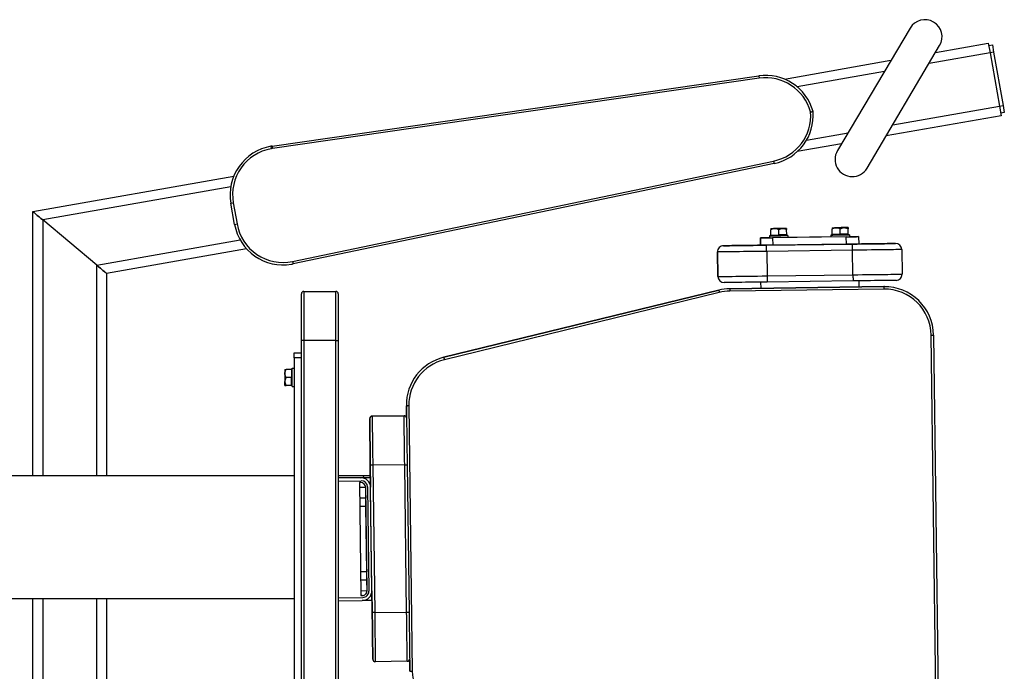
# Model space of a CAD drawing. Units: millimetres. Extents: x 73 to 206, y 65 to 149.
# Drawn here: x 126 to 206, y 96 to 149 of the extents above; entities that cross this region are included whole.
import ezdxf

# ---------------------------------------------------------------- set-up
doc = ezdxf.new("R2010")
doc.units = ezdxf.units.MM

msp = doc.modelspace()

# ---------------------------------------------------------------- linework, layer by layer
at = {"color": 7, "linetype": 'Continuous', "lineweight": 25}
for p, q in [((198.3323, 148.6086), (192.4174, 138.6299)), ((194.8261, 137.2022), (200.741, 147.1809)), ((200.413, 146.6277), (204.7038, 147.3843)), ((204.7038, 147.3843), (204.8427, 146.5964)), ((204.7385, 147.1873), (205.0339, 147.2394)), ((205.0339, 147.2394), (205.1381, 146.6485)), ((188.1037, 144.4572), (196.7782, 145.9868)), ((205.1381, 146.6485), (204.8427, 146.5964)), ((204.8427, 146.5964), (205.6067, 142.2633)), ((205.1381, 146.6485), (205.9022, 142.3154)), ((146.3982, 139.0034), (186.0076, 144.7183)), ((186.0362, 144.5204), (146.4268, 138.8054)), ((186.0076, 144.7183), (186.0362, 144.5204)), ((205.6067, 142.2633), (205.9022, 142.3154)), ((205.6067, 142.2633), (205.7457, 141.4754)), ((205.9022, 142.3154), (206.0064, 141.7245)), ((205.7457, 141.4754), (196.3802, 139.824)), ((206.0064, 141.7245), (205.7109, 141.6724)), ((146.2749, 138.9836), (146.3096, 138.7867)), ((146.3982, 139.0034), (146.4268, 138.8054)), ((192.7454, 139.1831), (189.1456, 138.5484)), ((148.0491, 129.605), (187.2243, 137.7819)), ((187.2652, 137.5861), (148.09, 129.4092)), ((187.2243, 137.7819), (187.2652, 137.5861)), ((126.904, 133.6661), (143.2639, 136.5508)), ((143.0302, 134.3498), (143.2272, 134.3845)), ((143.3334, 132.6302), (143.0302, 134.3498)), ((143.2272, 134.3845), (143.5304, 132.665)), ((126.904, 112.1661), (126.904, 133.6661)), ((127.704, 132.9948), (127.704, 112.1661)), ((132.104, 129.3027), (127.704, 132.9948)), ((143.3334, 132.6302), (143.5304, 132.665)), ((186.8926, 131.5343), (186.1425, 131.5246)), ((186.1425, 131.5246), (186.1427, 131.5246)), ((186.1425, 131.5246), (186.1504, 130.9246)), ((186.1505, 130.9246), (186.1427, 131.5246)), ((186.8905, 131.6943), (186.8926, 131.5343)), ((186.9897, 131.7556), (186.9841, 132.185)), ((186.9897, 131.7556), (187.6397, 131.7641)), ((187.0605, 131.6965), (187.0597, 131.7565)), ((193.1421, 131.6157), (187.1426, 131.5376)), ((187.1426, 131.5376), (187.1504, 130.9376)), ((187.6397, 131.7641), (187.6341, 132.1935)), ((188.2896, 131.7725), (187.6397, 131.7641)), ((188.2204, 131.7116), (188.2196, 131.7716)), ((188.2896, 131.7725), (188.284, 132.202)), ((188.3904, 131.7139), (188.3925, 131.5539)), ((191.8922, 131.5995), (188.3925, 131.5539)), ((191.8901, 131.7594), (191.8922, 131.5995)), ((191.9893, 131.8207), (191.9837, 132.2501)), ((191.9893, 131.8207), (192.6392, 131.8292)), ((192.0601, 131.7617), (192.0593, 131.8217)), ((192.6392, 131.8292), (192.6336, 132.2586)), ((193.2892, 131.8377), (192.6392, 131.8292)), ((193.1499, 131.0158), (193.1421, 131.6157)), ((193.22, 131.7768), (193.2192, 131.8368)), ((193.2892, 131.8377), (193.2836, 132.2671)), ((193.3899, 131.779), (193.392, 131.619)), ((194.1419, 131.6288), (193.392, 131.619)), ((194.1419, 131.6288), (194.142, 131.6288)), ((194.142, 131.6288), (194.1498, 131.0288)), ((183.1507, 130.8855), (183.1508, 130.8855)), ((186.1504, 130.9246), (186.1505, 130.9246)), ((186.6505, 130.9311), (193.6499, 131.0223)), ((193.1499, 131.0158), (187.1504, 130.9376)), ((197.1496, 131.0679), (197.1495, 131.0679)), ((144.3058, 130.6419), (132.904, 128.6315)), ((182.6573, 130.3791), (182.6572, 130.3791)), ((182.6572, 130.3791), (182.6833, 128.3792)), ((182.6834, 128.3792), (182.6573, 130.3791)), ((193.6564, 130.5223), (186.657, 130.4312)), ((186.657, 130.4312), (186.6831, 128.4313)), ((193.6825, 128.5225), (193.6564, 130.5223)), ((197.6561, 130.5745), (197.6821, 128.5746)), ((132.104, 112.1661), (132.104, 129.3027)), ((148.0491, 129.605), (148.09, 129.4092)), ((132.904, 128.6315), (132.904, 112.1661)), ((182.6833, 128.3792), (182.6834, 128.3792)), ((186.6831, 128.4313), (193.6825, 128.5225)), ((183.1898, 127.8858), (183.1897, 127.8858)), ((183.6519, 127.3918), (196.1951, 127.5552)), ((196.1951, 127.5552), (183.6519, 127.3918)), ((186.1959, 127.4249), (186.1894, 127.9249)), ((186.1959, 127.4249), (186.1894, 127.9249)), ((193.689, 128.0226), (186.6896, 127.9314)), ((194.1953, 127.5291), (194.1888, 128.0291)), ((196.2472, 127.5555), (196.1951, 127.5552)), ((196.1951, 127.5552), (196.1951, 127.5552)), ((196.2472, 127.5555), (196.2472, 127.5555)), ((148.776, 123.1661), (148.776, 126.9661)), ((148.976, 127.1661), (148.976, 123.1661)), ((148.976, 127.1661), (151.576, 127.1661)), ((151.576, 123.1661), (151.576, 127.1661)), ((151.776, 126.9661), (151.776, 123.1661)), ((160.3672, 121.8011), (182.7535, 127.2775)), ((182.7535, 127.2775), (160.3672, 121.8011)), ((182.8011, 127.0833), (160.4148, 121.6069)), ((182.7535, 127.2775), (182.7535, 127.2775)), ((183.6519, 127.3918), (183.6519, 127.3918)), ((196.1977, 127.3552), (183.6545, 127.1918)), ((200.4638, 91.6077), (200.0469, 123.605)), ((200.2469, 123.6076), (200.6638, 91.6103)), ((148.976, 123.1661), (148.776, 123.1661)), ((148.776, 91.1661), (148.776, 123.1661)), ((151.576, 123.1661), (148.976, 123.1661)), ((148.976, 123.1661), (148.976, 91.1661)), ((151.576, 123.1661), (151.776, 123.1661)), ((151.576, 91.1661), (151.576, 123.1661)), ((151.776, 123.1661), (151.776, 91.1661)), ((148.176, 121.7661), (148.176, 122.1661)), ((148.176, 122.1661), (148.776, 122.1661)), ((148.776, 121.7661), (148.176, 121.7661)), ((148.176, 121.7661), (148.176, 92.5661)), ((160.3672, 121.8011), (160.3672, 121.8011)), ((147.426, 120.8161), (147.426, 120.4911)), ((147.426, 120.4911), (147.426, 119.8411)), ((147.956, 120.8161), (147.5265, 120.8161)), ((147.956, 120.8161), (147.956, 120.1661)), ((148.016, 120.7461), (147.956, 120.7461)), ((148.016, 120.9161), (148.176, 120.9161)), ((148.016, 119.4161), (148.016, 120.9161)), ((147.426, 119.5161), (147.426, 119.8411)), ((147.956, 120.1661), (147.5265, 120.1661)), ((147.956, 119.5161), (147.5265, 119.5161)), ((147.956, 119.5161), (147.956, 120.1661)), ((148.016, 119.5861), (147.956, 119.5861)), ((148.016, 119.4161), (148.176, 119.4161)), ((157.3181, 117.8636), (157.318, 117.8636)), ((157.318, 117.8636), (157.3308, 116.8867)), ((157.5181, 117.8662), (157.7999, 96.2367)), ((154.3319, 116.8089), (154.3318, 116.8089)), ((154.5292, 117.0115), (157.129, 117.0454)), ((157.129, 117.0454), (154.5292, 117.0115)), ((154.5292, 117.0115), (154.5292, 117.0115)), ((157.129, 117.0454), (157.129, 117.0454)), ((157.3812, 113.0483), (157.5375, 101.0493)), ((154.3813, 113.0092), (154.4046, 111.2226)), ((154.5377, 101.0103), (154.3814, 113.0092)), ((157.1812, 113.0457), (154.5814, 113.0118)), ((154.5814, 113.0118), (154.7377, 101.0129)), ((157.3375, 101.0467), (157.1812, 113.0457)), ((124.7592, 112.1661), (148.176, 112.1661)), ((151.776, 112.1661), (153.8691, 112.1661)), ((154.3943, 112.0093), (151.776, 111.9752)), ((153.5945, 111.9989), (151.776, 111.9752)), ((153.5941, 111.9989), (151.776, 111.9752)), ((151.776, 111.7252), (153.6477, 111.7496)), ((151.776, 111.7252), (153.6477, 111.7496)), ((153.5997, 111.5989), (153.4997, 111.5976)), ((153.4997, 111.5976), (153.6196, 102.3984)), ((153.5941, 111.9989), (154.3943, 112.0093)), ((153.5945, 111.9989), (153.5941, 111.9989)), ((153.6477, 111.7496), (153.6477, 111.7496)), ((153.8691, 112.1661), (154.3923, 112.1661)), ((154.0049, 111.2042), (154.0045, 111.2042)), ((154.0157, 110.3442), (154.0045, 111.2042)), ((154.1143, 102.8049), (154.0049, 111.2042)), ((154.1143, 102.8049), (154.0049, 111.2042)), ((154.0049, 111.2042), (154.0049, 111.2042)), ((154.1542, 111.2561), (154.2649, 102.7569)), ((154.5143, 102.8101), (154.4048, 111.2094)), ((154.016, 110.3443), (153.5161, 110.3377)), ((154.0249, 109.6643), (153.525, 109.6578)), ((154.0939, 104.3448), (154.0246, 109.6643)), ((154.0942, 104.3448), (153.5943, 104.3383)), ((154.1031, 103.6648), (153.6031, 103.6583)), ((154.1139, 102.8049), (154.1027, 103.6648)), ((154.1139, 102.8049), (154.1143, 102.8049)), ((154.1143, 102.8049), (154.1143, 102.8049)), ((154.5143, 102.7969), (154.5376, 101.0103)), ((124.7592, 102.1661), (148.176, 102.1661)), ((126.904, 80.6661), (126.904, 102.1661)), ((127.704, 102.1661), (127.704, 81.3373)), ((132.104, 85.0294), (132.104, 102.1661)), ((132.904, 102.1661), (132.904, 85.7007)), ((151.776, 102.2244), (153.7715, 102.2504)), ((151.776, 101.9744), (153.7248, 101.9998)), ((153.6196, 102.3984), (153.7192, 102.3997)), ((153.7192, 102.3997), (153.6196, 102.3984)), ((153.6196, 102.3984), (153.7196, 102.3997)), ((153.6196, 102.3984), (153.7195, 102.3997)), ((153.7192, 102.3997), (153.8795, 102.4365)), ((153.7192, 102.3997), (153.8795, 102.4365)), ((153.7195, 102.3997), (153.7192, 102.3997)), ((153.7195, 102.3997), (153.7196, 102.3997)), ((154.5246, 102.0102), (153.7276, 101.9998)), ((154.7377, 101.0129), (157.3375, 101.0467)), ((154.5872, 97.2106), (154.5872, 97.2106)), ((157.3896, 97.0471), (154.7898, 97.0132)), ((154.7898, 97.0132), (154.7898, 97.0132)), ((157.5872, 97.2031), (157.5998, 96.2341)), ((157.5998, 96.2341), (157.5999, 96.2341))]:
    msp.add_line(p, q, dxfattribs=at)
at = {"color": 1, "linetype": 'Continuous', "lineweight": 25}
for p, q in [((204.8427, 146.5964), (199.8753, 145.7205)), ((196.2405, 145.0796), (189.1442, 143.8284)), ((196.9179, 140.7312), (205.6067, 142.2633)), ((189.9082, 139.4952), (193.2831, 140.0903)), ((143.0229, 135.6959), (127.704, 132.9948)), ((132.104, 129.3027), (143.7869, 131.3628)), ((157.3308, 116.8867), (157.3181, 117.8636)), ((154.0045, 111.2042), (153.5049, 111.1977)), ((153.6143, 102.7984), (154.1139, 102.8049)), ((157.5999, 96.2341), (157.5872, 97.2031))]:
    msp.add_line(p, q, dxfattribs=at)
at = {"color": 7, "linetype": 'Continuous', "lineweight": 25, "flags": 128}
for points in [[(186.9828, 132.2856), (186.9884, 132.2856), (187.005, 132.2859), (187.0323, 132.2862), (187.0699, 132.2867), (187.1171, 132.2873), (187.1732, 132.288), (187.2371, 132.2889), (187.3078, 132.2898)], [(186.9828, 132.2856), (186.9884, 132.2856), (187.005, 132.2859), (187.0323, 132.2862), (187.0699, 132.2867), (187.1171, 132.2873), (187.1732, 132.288), (187.2371, 132.2889), (187.3078, 132.2898)], [(187.9577, 132.2983), (187.8815, 132.2973), (187.801, 132.2962), (187.7176, 132.2951), (187.6328, 132.294), (187.5479, 132.2929), (187.4645, 132.2918), (187.384, 132.2908), (187.3078, 132.2898)], [(187.3078, 132.2898), (187.384, 132.2908), (187.4645, 132.2918), (187.5479, 132.2929), (187.6328, 132.294), (187.7176, 132.2951), (187.801, 132.2962), (187.8815, 132.2973), (187.9577, 132.2983)], [(188.2827, 132.3025), (188.2771, 132.3024), (188.2606, 132.3022), (188.2332, 132.3019), (188.1956, 132.3014), (188.1484, 132.3007), (188.0923, 132.3), (188.0284, 132.2992), (187.9577, 132.2983)], [(187.9577, 132.2983), (188.0284, 132.2992), (188.0923, 132.3), (188.1484, 132.3007), (188.1956, 132.3014), (188.2332, 132.3019), (188.2606, 132.3022), (188.2771, 132.3024), (188.2827, 132.3025)], [(191.9824, 132.3507), (191.9879, 132.3508), (192.0045, 132.351), (192.0319, 132.3513), (192.0695, 132.3518), (192.1167, 132.3524), (192.1727, 132.3532), (192.2367, 132.354), (192.3074, 132.3549)], [(191.9824, 132.3507), (191.9879, 132.3508), (192.0045, 132.351), (192.0319, 132.3513), (192.0695, 132.3518), (192.1167, 132.3524), (192.1727, 132.3532), (192.2367, 132.354), (192.3074, 132.3549)], [(192.9573, 132.3634), (192.8811, 132.3624), (192.8005, 132.3614), (192.7172, 132.3603), (192.6323, 132.3592), (192.5475, 132.3581), (192.4641, 132.357), (192.3836, 132.3559), (192.3074, 132.3549)], [(192.3074, 132.3549), (192.3836, 132.3559), (192.4641, 132.357), (192.5475, 132.3581), (192.6323, 132.3592), (192.7172, 132.3603), (192.8005, 132.3614), (192.8811, 132.3624), (192.9573, 132.3634)], [(193.2823, 132.3676), (193.2767, 132.3676), (193.2601, 132.3673), (193.2328, 132.367), (193.1952, 132.3665), (193.148, 132.3659), (193.0919, 132.3652), (193.028, 132.3643), (192.9573, 132.3634)], [(192.9573, 132.3634), (193.028, 132.3643), (193.0919, 132.3652), (193.148, 132.3659), (193.1952, 132.3665), (193.2328, 132.367), (193.2601, 132.3673), (193.2767, 132.3676), (193.2823, 132.3676)], [(186.1502, 130.9332), (186.1481, 131.0959), (186.1462, 131.2438), (186.1446, 131.3638), (186.1435, 131.4522), (186.1428, 131.5063), (186.1425, 131.5246)], [(186.1427, 131.5246), (186.1619, 131.5248), (186.2188, 131.5255), (186.3112, 131.5268), (186.4355, 131.5284), (186.5871, 131.5303), (186.7599, 131.5326), (186.9475, 131.535), (187.1426, 131.5376)], [(186.8905, 131.6943), (186.9093, 131.6946), (186.9648, 131.6953), (187.0541, 131.6964), (187.1729, 131.698), (187.3151, 131.6998), (187.4736, 131.7019), (187.6404, 131.7041), (187.8073, 131.7063), (187.9658, 131.7083), (188.108, 131.7102), (188.2268, 131.7117), (188.3161, 131.7129), (188.3716, 131.7136), (188.3904, 131.7139)], [(187.0605, 131.6965), (187.0541, 131.6964), (186.9648, 131.6953), (186.9093, 131.6946), (186.8905, 131.6943)], [(188.3904, 131.7139), (188.3716, 131.7136), (188.3161, 131.7129), (188.2268, 131.7117), (188.2204, 131.7116)], [(191.8901, 131.7594), (191.9089, 131.7597), (191.9643, 131.7604), (192.0537, 131.7616), (192.1724, 131.7631), (192.3146, 131.765), (192.4731, 131.767), (192.64, 131.7692), (192.8069, 131.7714), (192.9654, 131.7735), (193.1076, 131.7753), (193.2263, 131.7769), (193.3157, 131.778), (193.3711, 131.7787), (193.3899, 131.779)], [(192.0601, 131.7617), (192.0537, 131.7616), (191.9643, 131.7604), (191.9089, 131.7597), (191.8901, 131.7594)], [(193.1421, 131.6157), (193.3372, 131.6183), (193.5247, 131.6207), (193.6976, 131.623), (193.8491, 131.625), (193.9735, 131.6266), (194.0659, 131.6278), (194.1228, 131.6285), (194.142, 131.6288)], [(193.3899, 131.779), (193.3711, 131.7787), (193.3157, 131.778), (193.2263, 131.7769), (193.22, 131.7768)], [(186.1487, 130.9246), (185.9227, 130.9216), (185.5689, 130.917), (185.2269, 130.9126), (184.9005, 130.9083), (184.5933, 130.9043), (184.3086, 130.9006), (184.0496, 130.8972), (183.819, 130.8942), (183.6195, 130.8916), (183.4532, 130.8895), (183.3219, 130.8878), (183.2271, 130.8865), (183.1698, 130.8858), (183.1507, 130.8855)], [(183.1508, 130.8855), (183.1699, 130.8858), (183.2273, 130.8865), (183.3221, 130.8878), (183.4534, 130.8895), (183.6197, 130.8916), (183.8192, 130.8942), (184.0497, 130.8972), (184.3087, 130.9006), (184.5934, 130.9043), (184.9007, 130.9083), (185.2271, 130.9126), (185.5691, 130.917), (185.9229, 130.9216), (186.2847, 130.9264), (186.6505, 130.9311)], [(187.1504, 130.9376), (186.9553, 130.9351), (186.7678, 130.9326), (186.5949, 130.9304), (186.4434, 130.9284), (186.319, 130.9268), (186.2266, 130.9256), (186.1697, 130.9249), (186.1505, 130.9246)], [(186.657, 130.4312), (186.6558, 130.5287), (186.6545, 130.6225), (186.6534, 130.7089), (186.6524, 130.7847), (186.6516, 130.8469), (186.651, 130.8931), (186.6506, 130.9215), (186.6505, 130.9311)], [(194.1498, 131.0288), (194.1306, 131.0286), (194.0737, 131.0278), (193.9813, 131.0266), (193.8569, 131.025), (193.7054, 131.023), (193.5325, 131.0208), (193.345, 131.0183), (193.1499, 131.0158)], [(193.6499, 131.0223), (194.0157, 131.0271), (194.3776, 131.0318), (194.7314, 131.0364), (195.0734, 131.0408), (195.3998, 131.0451), (195.707, 131.0491), (195.9917, 131.0528), (196.2507, 131.0562), (196.4812, 131.0592), (196.6807, 131.0618), (196.847, 131.064), (196.9783, 131.0657), (197.0731, 131.0669), (197.1304, 131.0676), (197.1496, 131.0679)], [(193.6564, 130.5223), (193.6552, 130.6199), (193.654, 130.7137), (193.6528, 130.8001), (193.6518, 130.8759), (193.651, 130.938), (193.6504, 130.9842), (193.6501, 131.0127), (193.6499, 131.0223)], [(197.1495, 131.0679), (197.1303, 131.0676), (197.073, 131.0669), (196.9782, 131.0657), (196.8469, 131.064), (196.6806, 131.0618), (196.4811, 131.0592), (196.2505, 131.0562), (195.9915, 131.0528), (195.7068, 131.0491), (195.3996, 131.0451), (195.0732, 131.0408), (194.7312, 131.0364), (194.3774, 131.0318), (194.1497, 131.0288)], [(186.657, 130.4312), (186.265, 130.4261), (185.8767, 130.421), (185.496, 130.416), (185.1264, 130.4112), (184.7716, 130.4066), (184.4349, 130.4022), (184.1197, 130.3981), (183.8288, 130.3943), (183.5652, 130.3909), (183.3314, 130.3878), (183.1296, 130.3852), (182.9618, 130.383), (182.8296, 130.3813), (182.7342, 130.3801), (182.6766, 130.3793), (182.6573, 130.3791)], [(197.6561, 130.5745), (197.6368, 130.5742), (197.5792, 130.5735), (197.4838, 130.5722), (197.3516, 130.5705), (197.1838, 130.5683), (196.982, 130.5657), (196.7482, 130.5626), (196.4846, 130.5592), (196.1938, 130.5554), (195.8785, 130.5513), (195.5419, 130.5469), (195.187, 130.5423), (194.8175, 130.5375), (194.4367, 130.5325), (194.0485, 130.5275), (193.6564, 130.5223)], [(182.6834, 128.3792), (182.7026, 128.3795), (182.7602, 128.3802), (182.8556, 128.3815), (182.9879, 128.3832), (183.1557, 128.3854), (183.3575, 128.388), (183.5913, 128.3911), (183.8549, 128.3945), (184.1457, 128.3983), (184.461, 128.4024), (184.7977, 128.4068), (185.1525, 128.4114), (185.5221, 128.4162), (185.9028, 128.4212), (186.2911, 128.4262), (186.6831, 128.4313)], [(186.6831, 128.4313), (186.6844, 128.3338), (186.6856, 128.24), (186.6867, 128.1536), (186.6877, 128.0778), (186.6885, 128.0156), (186.6891, 127.9694), (186.6895, 127.941), (186.6896, 127.9314)], [(193.6825, 128.5225), (194.0745, 128.5276), (194.4628, 128.5327), (194.8435, 128.5376), (195.2131, 128.5425), (195.5679, 128.5471), (195.9046, 128.5515), (196.2198, 128.5556), (196.5107, 128.5594), (196.7743, 128.5628), (197.0081, 128.5658), (197.2099, 128.5685), (197.3777, 128.5707), (197.5099, 128.5724), (197.6053, 128.5736), (197.6629, 128.5744), (197.6821, 128.5746)], [(193.6825, 128.5225), (193.6838, 128.425), (193.685, 128.3312), (193.6861, 128.2448), (193.6871, 128.169), (193.6879, 128.1068), (193.6885, 128.0606), (193.6889, 128.0322), (193.689, 128.0226)], [(186.6896, 127.9314), (186.3238, 127.9266), (185.962, 127.9219), (185.6081, 127.9173), (185.2661, 127.9128), (184.9397, 127.9086), (184.6325, 127.9046), (184.3478, 127.9009), (184.0888, 127.8975), (183.8583, 127.8945), (183.6587, 127.8919), (183.4924, 127.8897), (183.3612, 127.888), (183.2663, 127.8868), (183.209, 127.886), (183.1898, 127.8858)], [(197.1887, 128.0682), (197.1695, 128.0679), (197.1122, 128.0672), (197.0174, 128.0659), (196.8861, 128.0642), (196.7198, 128.062), (196.5203, 128.0594), (196.2898, 128.0564), (196.0308, 128.0531), (195.7461, 128.0494), (195.4389, 128.0454), (195.1125, 128.0411), (194.7705, 128.0366), (194.4166, 128.032), (194.0548, 128.0273), (193.689, 128.0226)], [(196.1951, 127.5552), (196.1952, 127.5513), (196.1953, 127.5399), (196.1956, 127.5215), (196.1959, 127.4966), (196.1963, 127.4663), (196.1967, 127.4317), (196.1972, 127.3942), (196.1977, 127.3552)], [(182.7535, 127.2775), (182.7545, 127.2738), (182.7572, 127.2627), (182.7616, 127.2448), (182.7675, 127.2206), (182.7747, 127.1912), (182.7829, 127.1576), (182.7918, 127.1212), (182.8011, 127.0833)], [(183.6519, 127.3918), (183.652, 127.3879), (183.6521, 127.3765), (183.6524, 127.3581), (183.6527, 127.3332), (183.6531, 127.3029), (183.6536, 127.2683), (183.654, 127.2308), (183.6545, 127.1918)], [(200.0469, 123.605), (200.0859, 123.6055), (200.1235, 123.606), (200.158, 123.6065), (200.1883, 123.6069), (200.2132, 123.6072), (200.2317, 123.6074), (200.2431, 123.6076), (200.2469, 123.6076)], [(160.3672, 121.8011), (160.3682, 121.7974), (160.3709, 121.7863), (160.3753, 121.7684), (160.3812, 121.7442), (160.3884, 121.7148), (160.3966, 121.6812), (160.4055, 121.6448), (160.4148, 121.6069)], [(157.3181, 117.8636), (157.3219, 117.8636), (157.3333, 117.8638), (157.3518, 117.864), (157.3767, 117.8644), (157.407, 117.8648), (157.4415, 117.8652), (157.4791, 117.8657), (157.5181, 117.8662)], [(154.3318, 116.8089), (154.3321, 116.7906), (154.3328, 116.7359), (154.334, 116.6453), (154.3356, 116.5197), (154.3377, 116.3603), (154.3402, 116.1686), (154.343, 115.9464), (154.3463, 115.696), (154.3499, 115.4197), (154.3538, 115.1202), (154.358, 114.8004), (154.3623, 114.4633), (154.3669, 114.1122), (154.3716, 113.7505), (154.3764, 113.3817), (154.3813, 113.0092)], [(154.3814, 113.0092), (154.3766, 113.3817), (154.3718, 113.7505), (154.3671, 114.1122), (154.3625, 114.4633), (154.3581, 114.8004), (154.3539, 115.1202), (154.35, 115.4197), (154.3464, 115.696), (154.3431, 115.9464), (154.3402, 116.1686), (154.3377, 116.3603), (154.3357, 116.5197), (154.334, 116.6453), (154.3328, 116.7359), (154.3321, 116.7906), (154.3319, 116.8089)], [(154.5292, 117.0115), (154.5295, 116.9922), (154.5303, 116.9347), (154.5315, 116.8393), (154.5332, 116.707), (154.5354, 116.5392), (154.5381, 116.3374), (154.5411, 116.1036), (154.5445, 115.84), (154.5483, 115.5492), (154.5525, 115.2339), (154.5568, 114.8973), (154.5615, 114.5424), (154.5663, 114.1729), (154.5712, 113.7921), (154.5763, 113.4039), (154.5814, 113.0118)], [(157.1812, 113.0457), (157.1761, 113.4377), (157.171, 113.826), (157.1661, 114.2068), (157.1612, 114.5763), (157.1566, 114.9311), (157.1522, 115.2678), (157.1481, 115.5831), (157.1443, 115.8739), (157.1409, 116.1375), (157.1378, 116.3713), (157.1352, 116.5731), (157.133, 116.7409), (157.1313, 116.8732), (157.13, 116.9685), (157.1293, 117.0261), (157.129, 117.0454)], [(157.3316, 116.848), (157.3319, 116.8297), (157.3326, 116.775), (157.3338, 116.6844), (157.3354, 116.5588), (157.3375, 116.3993), (157.34, 116.2076), (157.3429, 115.9855), (157.3462, 115.7351), (157.3498, 115.4588), (157.3537, 115.1593), (157.3578, 114.8395), (157.3622, 114.5024), (157.3668, 114.1513), (157.3715, 113.7896), (157.3763, 113.4208), (157.3812, 113.0483)], [(157.1812, 113.0457), (157.2202, 113.0462), (157.2577, 113.0467), (157.2923, 113.0472), (157.3226, 113.0476), (157.3475, 113.0479), (157.3659, 113.0481), (157.3773, 113.0483), (157.3812, 113.0483)], [(154.5814, 113.0118), (154.5424, 113.0113), (154.5049, 113.0108), (154.4703, 113.0104), (154.44, 113.01), (154.4151, 113.0097), (154.3966, 113.0094), (154.3853, 113.0093), (154.3814, 113.0092)], [(154.0276, 109.4543), (154.0274, 109.4731), (154.0267, 109.528), (154.0255, 109.6154), (154.0241, 109.7293), (154.0223, 109.8619), (154.0205, 110.0043), (154.0186, 110.1466), (154.0169, 110.2793), (154.0154, 110.3932), (154.0143, 110.4806), (154.0136, 110.5355), (154.0133, 110.5542)], [(154.0133, 110.5542), (154.0135, 110.5355), (154.0143, 110.4806), (154.0154, 110.3932), (154.016, 110.3443)], [(154.0249, 109.6643), (154.0255, 109.6154), (154.0267, 109.528), (154.0274, 109.4731), (154.0276, 109.4543)], [(154.1058, 103.4548), (154.1056, 103.4736), (154.1048, 103.5285), (154.1037, 103.6159), (154.1022, 103.7298), (154.1005, 103.8625), (154.0986, 104.0048), (154.0968, 104.1471), (154.0951, 104.2798), (154.0936, 104.3937), (154.0924, 104.4811), (154.0917, 104.536), (154.0915, 104.5547)], [(154.0915, 104.5547), (154.0917, 104.536), (154.0924, 104.4811), (154.0936, 104.3937), (154.0942, 104.3448)], [(154.1031, 103.6648), (154.1037, 103.6159), (154.1048, 103.5285), (154.1055, 103.4736), (154.1058, 103.4548)], [(157.3375, 101.0467), (157.3765, 101.0472), (157.414, 101.0477), (157.4486, 101.0482), (157.4789, 101.0486), (157.5038, 101.0489), (157.5223, 101.0491), (157.5336, 101.0493), (157.5375, 101.0493)], [(157.3896, 97.0471), (157.3893, 97.0663), (157.3886, 97.1239), (157.3873, 97.2193), (157.3856, 97.3515), (157.3834, 97.5193), (157.3808, 97.7211), (157.3778, 97.955), (157.3743, 98.2185), (157.3706, 98.5094), (157.3664, 98.8246), (157.3621, 99.1613), (157.3574, 99.5161), (157.3526, 99.8857), (157.3477, 100.2664), (157.3426, 100.6547), (157.3375, 101.0467)], [(157.5375, 101.0493), (157.5423, 100.6769), (157.5471, 100.3081), (157.5519, 99.9463), (157.5564, 99.5953), (157.5608, 99.2582), (157.565, 98.9383), (157.5689, 98.6388), (157.5725, 98.3626), (157.5757, 98.1121), (157.5786, 97.89), (157.5811, 97.6983), (157.5832, 97.5389), (157.5848, 97.4133), (157.586, 97.3227), (157.5867, 97.268), (157.5869, 97.2497)], [(154.5376, 101.0103), (154.5425, 100.6378), (154.5473, 100.269), (154.552, 99.9073), (154.5566, 99.5562), (154.5609, 99.2191), (154.5651, 98.8993), (154.569, 98.5998), (154.5726, 98.3235), (154.5759, 98.0731), (154.5788, 97.8509), (154.5813, 97.6592), (154.5834, 97.4998), (154.585, 97.3742), (154.5862, 97.2836), (154.5869, 97.2289), (154.5872, 97.2106)], [(154.7377, 101.0129), (154.6987, 101.0124), (154.6612, 101.0119), (154.6266, 101.0114), (154.5963, 101.011), (154.5714, 101.0107), (154.553, 101.0105), (154.5416, 101.0103), (154.5377, 101.0103)], [(154.5872, 97.2106), (154.587, 97.2289), (154.5862, 97.2836), (154.5851, 97.3742), (154.5834, 97.4998), (154.5814, 97.6592), (154.5789, 97.8509), (154.576, 98.0731), (154.5727, 98.3235), (154.5691, 98.5998), (154.5652, 98.8993), (154.5611, 99.2191), (154.5567, 99.5562), (154.5521, 99.9073), (154.5474, 100.269), (154.5426, 100.6378), (154.5377, 101.0103)], [(154.7377, 101.0129), (154.7428, 100.6208), (154.7479, 100.2326), (154.7529, 99.8518), (154.7577, 99.4823), (154.7623, 99.1274), (154.7667, 98.7908), (154.7708, 98.4755), (154.7746, 98.1847), (154.778, 97.9211), (154.781, 97.6873), (154.7837, 97.4855), (154.7858, 97.3177), (154.7876, 97.1854), (154.7888, 97.0901), (154.7895, 97.0325), (154.7898, 97.0132)], [(157.5999, 96.2341), (157.6037, 96.2341), (157.6151, 96.2343), (157.6336, 96.2345), (157.6584, 96.2348), (157.6887, 96.2352), (157.7233, 96.2357), (157.7608, 96.2362), (157.7999, 96.2367)]]:
    msp.add_lwpolyline(points, dxfattribs=at)
at = {"color": 7, "linetype": 'Continuous', "lineweight": 25}
for centre, radius, start, end in [((199.5366, 147.8948), 1.4, 329.342751, 149.342751), ((186.5788, 140.7593), 4, 15.407473, 98.210089), ((186.5788, 140.7593), 3.8, 15.692993, 98.210089), ((186.4479, 141.5018), 3.8, 281.789911, 4.307007), ((186.4479, 141.5018), 4, 281.789911, 4.592527), ((146.9695, 135.0444), 4, 100, 190), ((146.9695, 135.0444), 3.8, 100, 190), ((146.9695, 135.0444), 4, 98.210089, 100), ((146.9695, 135.0444), 3.8, 98.210089, 100), ((193.6218, 137.9161), 1.4, 149.342751, 329.342751), ((147.2727, 133.3248), 4, 190, 280), ((147.2727, 133.3248), 3.8, 190, 281.789911), ((183.1572, 130.3856), 0.5, 90.746391, 180.746434), ((183.1573, 130.3856), 0.5, 90.746391, 180.746434), ((197.1561, 130.5679), 0.5, 0.746434, 90.746391), ((147.2727, 133.3248), 4, 280, 281.789911), ((183.1832, 128.3857), 0.5, 180.746434, 270.746391), ((183.1833, 128.3857), 0.5, 180.746434, 270.746391), ((197.1821, 128.5681), 0.5, 270.746391, 0.746434), ((196.2472, 123.5555), 4, 0.746434, 90.746391), ((148.976, 126.9661), 0.2, 90, 180), ((151.576, 126.9661), 0.2, 0, 90), ((183.704, 123.3921), 4, 90.746391, 103.746391), ((183.704, 123.3921), 4, 90.746391, 103.746391), ((183.7041, 123.3921), 3.8, 90.746391, 103.746391), ((196.2472, 123.5555), 3.8, 0.746434, 90.746391), ((161.3177, 117.9157), 4, 103.746391, 180.746434), ((161.3177, 117.9157), 4, 103.746391, 180.746434), ((161.3177, 117.9157), 3.8, 103.746391, 180.746434), ((154.5318, 116.8115), 0.2, 90.746391, 180.746434), ((154.5319, 116.8115), 0.2, 90.746391, 180.746434), ((153.6049, 111.199), 0.8, 0.746434, 90.746391), ((153.6049, 111.199), 0.4, 0.746434, 90.746391), ((153.6049, 111.199), 0.4, 0.746434, 90.746391), ((153.6543, 111.2496), 0.5, 0.746434, 90.746391), ((153.7143, 102.7997), 0.4, 270.746391, 0.746434), ((153.7143, 102.7997), 0.4, 270.746391, 0.746434), ((153.7143, 102.7997), 0.8, 270.746391, 0.746434), ((153.765, 102.7503), 0.5, 270.746391, 0.746434), ((154.7872, 97.2132), 0.2, 180.746434, 270.746391), ((154.7871, 97.2132), 0.2, 180.746434, 270.746391), ((161.5995, 96.2862), 3.8, 180.746434, 257.746391)]:
    msp.add_arc(centre, radius, start, end, dxfattribs=at)
for points, knots in [([(190.2372, 141.7871), (190.242, 141.788), (190.2515, 141.7897), (190.2655, 141.7922), (190.2789, 141.7945), (190.2917, 141.7968), (190.3039, 141.799), (190.3154, 141.801), (190.3262, 141.8029), (190.3364, 141.8047), (190.3458, 141.8063), (190.3546, 141.8079), (190.3627, 141.8093), (190.3701, 141.8106), (190.3812, 141.8125), (190.395, 141.815), (190.4096, 141.8176), (190.421, 141.8196), (190.4291, 141.821), (190.4341, 141.8219), (190.4348, 141.822), (190.4351, 141.822)], [0, 0, 0, 0, 0.0466827, 0.0920005, 0.1359533, 0.1785408, 0.219763, 0.2596197, 0.298111, 0.3352368, 0.3709971, 0.4053921, 0.438422, 0.4700868, 0.500387, 0.5864804, 0.6714309, 0.7552478, 0.8379409, 0.9195212, 1, 1, 1, 1]), ([(126.904, 133.6661), (126.904, 133.6661), (126.9082, 133.6626), (126.9265, 133.6472), (126.9406, 133.6353), (126.9796, 133.6026), (127.0045, 133.5817), (127.0643, 133.5316), (127.0992, 133.5022), (127.1773, 133.4367), (127.2205, 133.4005), (127.3119, 133.3237), (127.3602, 133.2832), (127.4587, 133.2006), (127.5089, 133.1585), (127.6079, 133.0754), (127.6568, 133.0343), (127.704, 132.9948)], [0, 0, 0, 0, 0.125, 0.125, 0.25, 0.25, 0.375, 0.375, 0.5, 0.5, 0.625, 0.625, 0.75, 0.75, 0.875, 0.875, 1, 1, 1, 1]), ([(127.704, 132.9948), (127.6568, 133.0343), (127.6079, 133.0754), (127.5089, 133.1585), (127.4587, 133.2006), (127.3602, 133.2832), (127.3119, 133.3237), (127.2205, 133.4005), (127.1773, 133.4367), (127.0992, 133.5022), (127.0643, 133.5316), (127.0045, 133.5817), (126.9796, 133.6026), (126.9406, 133.6353), (126.9265, 133.6472), (126.9082, 133.6626), (126.904, 133.6661), (126.904, 133.6661)], [0, 0, 0, 0, 0.125, 0.125, 0.25, 0.25, 0.375, 0.375, 0.5, 0.5, 0.625, 0.625, 0.75, 0.75, 0.875, 0.875, 1, 1, 1, 1]), ([(187.3078, 132.2898), (187.301, 132.2896), (187.2873, 132.2893), (187.2667, 132.2876), (187.246, 132.2852), (187.2252, 132.2819), (187.2043, 132.2776), (187.1834, 132.2726), (187.1623, 132.2666), (187.1311, 132.2565), (187.0894, 132.2402), (187.0369, 132.2153), (187.002, 132.1953), (186.9841, 132.185)], [0, 0, 0, 0, 0.0603067, 0.1210228, 0.1822285, 0.2440022, 0.3064201, 0.369556, 0.4334813, 0.4982648, 0.6558273, 0.8228581, 1, 1, 1, 1]), ([(187.6341, 132.1935), (187.6249, 132.1985), (187.6069, 132.2084), (187.5799, 132.222), (187.5533, 132.2343), (187.5272, 132.2454), (187.5015, 132.2552), (187.4704, 132.2658), (187.4337, 132.276), (187.3913, 132.2843), (187.3494, 132.2893), (187.3216, 132.2896), (187.3078, 132.2898)], [0, 0, 0, 0, 0.0892373, 0.1759253, 0.2601327, 0.3419345, 0.4214125, 0.4986559, 0.6281642, 0.7544903, 0.8782258, 1, 1, 1, 1]), ([(187.6341, 132.1935), (187.6429, 132.1987), (187.6604, 132.2089), (187.6868, 132.223), (187.7128, 132.2361), (187.7387, 132.2479), (187.7644, 132.2585), (187.7952, 132.2698), (187.831, 132.2809), (187.8727, 132.2903), (187.9149, 132.2966), (187.9435, 132.2977), (187.9577, 132.2983)], [0, 0, 0, 0, 0.0878646, 0.1735329, 0.2572076, 0.3391151, 0.4195055, 0.4986529, 0.6243769, 0.74757, 0.8742618, 1, 1, 1, 1]), ([(187.9577, 132.2983), (187.9647, 132.2983), (187.9787, 132.2983), (187.9998, 132.2971), (188.0208, 132.2952), (188.0488, 132.2913), (188.0837, 132.2844), (188.1289, 132.2719), (188.1779, 132.2542), (188.231, 132.2306), (188.2661, 132.2116), (188.284, 132.202)], [0, 0, 0, 0, 0.0618429, 0.123719, 0.1858837, 0.2485879, 0.3722459, 0.4982504, 0.6587358, 0.8253357, 1, 1, 1, 1]), ([(188.2827, 132.3025), (188.2827, 132.3024), (188.2827, 132.3022), (188.2827, 132.3009), (188.2827, 132.2987), (188.2828, 132.2956), (188.2828, 132.2917), (188.2829, 132.2868), (188.283, 132.2811), (188.2831, 132.2714), (188.2833, 132.2556), (188.2836, 132.2315), (188.2839, 132.212), (188.284, 132.202)], [0, 0, 0, 0, 0.0604029, 0.1212171, 0.1825232, 0.2443999, 0.3069238, 0.3701691, 0.4342075, 0.499108, 0.6564197, 0.8231707, 1, 1, 1, 1]), ([(191.9824, 132.3507), (191.9824, 132.3506), (191.9824, 132.3504), (191.9824, 132.349), (191.9824, 132.3467), (191.9825, 132.3425), (191.9826, 132.3351), (191.9828, 132.322), (191.983, 132.3036), (191.9833, 132.2794), (191.9836, 132.2601), (191.9837, 132.2501)], [0, 0, 0, 0, 0.0621697, 0.1243627, 0.186838, 0.2498501, 0.3732797, 0.4990942, 0.6593182, 0.8256408, 1, 1, 1, 1]), ([(192.3074, 132.3549), (192.3005, 132.3548), (192.2868, 132.3544), (192.2663, 132.3528), (192.2456, 132.3503), (192.2248, 132.347), (192.2039, 132.3428), (192.183, 132.3377), (192.1619, 132.3317), (192.1307, 132.3217), (192.089, 132.3053), (192.0365, 132.2804), (192.0016, 132.2604), (191.9837, 132.2501)], [0, 0, 0, 0, 0.0603067, 0.1210228, 0.1822285, 0.2440022, 0.3064201, 0.369556, 0.4334813, 0.4982648, 0.6558273, 0.8228581, 1, 1, 1, 1]), ([(192.6336, 132.2586), (192.6245, 132.2636), (192.6065, 132.2735), (192.5795, 132.2871), (192.5529, 132.2995), (192.5268, 132.3106), (192.5011, 132.3204), (192.47, 132.3309), (192.4333, 132.3411), (192.3909, 132.3494), (192.3489, 132.3544), (192.3211, 132.3548), (192.3074, 132.3549)], [0, 0, 0, 0, 0.0892373, 0.1759253, 0.2601327, 0.3419345, 0.4214125, 0.4986559, 0.6281642, 0.7544903, 0.8782258, 1, 1, 1, 1]), ([(192.6336, 132.2586), (192.6425, 132.2638), (192.66, 132.274), (192.6864, 132.2882), (192.7124, 132.3012), (192.7383, 132.313), (192.764, 132.3236), (192.7947, 132.3349), (192.8306, 132.346), (192.8723, 132.3554), (192.9145, 132.3618), (192.9431, 132.3629), (192.9573, 132.3634)], [0, 0, 0, 0, 0.0878646, 0.1735329, 0.2572076, 0.3391151, 0.4195055, 0.4986529, 0.6243769, 0.74757, 0.8742618, 1, 1, 1, 1]), ([(192.9573, 132.3634), (192.9643, 132.3634), (192.9783, 132.3634), (192.9993, 132.3623), (193.0204, 132.3603), (193.0484, 132.3565), (193.0833, 132.3496), (193.1285, 132.337), (193.1775, 132.3193), (193.2306, 132.2957), (193.2656, 132.2768), (193.2836, 132.2671)], [0, 0, 0, 0, 0.0618429, 0.123719, 0.1858837, 0.2485879, 0.3722459, 0.4982504, 0.6587358, 0.8253357, 1, 1, 1, 1]), ([(193.2823, 132.3676), (193.2823, 132.3675), (193.2823, 132.3674), (193.2823, 132.366), (193.2823, 132.3638), (193.2824, 132.3607), (193.2824, 132.3568), (193.2825, 132.352), (193.2826, 132.3463), (193.2827, 132.3366), (193.2829, 132.3208), (193.2832, 132.2966), (193.2835, 132.2771), (193.2836, 132.2671)], [0, 0, 0, 0, 0.0604029, 0.1212171, 0.1825232, 0.2443999, 0.3069238, 0.3701691, 0.4342075, 0.499108, 0.6564197, 0.8231707, 1, 1, 1, 1]), ([(186.9828, 132.2856), (186.9828, 132.2855), (186.9828, 132.2853), (186.9828, 132.2839), (186.9829, 132.2816), (186.9829, 132.2774), (186.983, 132.27), (186.9832, 132.2569), (186.9834, 132.2385), (186.9837, 132.2143), (186.984, 132.1949), (186.9841, 132.185)], [0, 0, 0, 0, 0.0621697, 0.1243627, 0.186838, 0.2498501, 0.3732797, 0.4990942, 0.6593182, 0.8256408, 1, 1, 1, 1]), ([(132.104, 129.3027), (132.1511, 129.2632), (132.2, 129.2222), (132.2991, 129.139), (132.3492, 129.097), (132.4477, 129.0143), (132.496, 128.9738), (132.5875, 128.897), (132.6306, 128.8609), (132.7087, 128.7953), (132.7437, 128.766), (132.8035, 128.7158), (132.8283, 128.695), (132.8673, 128.6622), (132.8814, 128.6504), (132.8998, 128.635), (132.904, 128.6315), (132.904, 128.6315)], [0, 0, 0, 0, 0.125, 0.125, 0.25, 0.25, 0.375, 0.375, 0.5, 0.5, 0.625, 0.625, 0.75, 0.75, 0.875, 0.875, 1, 1, 1, 1]), ([(132.904, 128.6315), (132.904, 128.6315), (132.8998, 128.635), (132.8814, 128.6504), (132.8673, 128.6622), (132.8283, 128.695), (132.8035, 128.7158), (132.7437, 128.766), (132.7087, 128.7953), (132.6306, 128.8609), (132.5875, 128.897), (132.496, 128.9738), (132.4477, 129.0143), (132.3492, 129.097), (132.2991, 129.139), (132.2, 129.2222), (132.1511, 129.2632), (132.104, 129.3027)], [0, 0, 0, 0, 0.125, 0.125, 0.25, 0.25, 0.375, 0.375, 0.5, 0.5, 0.625, 0.625, 0.75, 0.75, 0.875, 0.875, 1, 1, 1, 1]), ([(147.426, 120.4911), (147.4261, 120.4981), (147.4262, 120.5121), (147.4277, 120.5331), (147.4299, 120.5541), (147.4341, 120.582), (147.4415, 120.6168), (147.4546, 120.6619), (147.473, 120.7107), (147.4972, 120.7635), (147.5166, 120.7983), (147.5265, 120.8161)], [0, 0, 0, 0, 0.0618429, 0.123719, 0.1858837, 0.2485879, 0.3722459, 0.4982504, 0.6587358, 0.8253357, 1, 1, 1, 1]), ([(147.426, 120.8161), (147.4261, 120.8161), (147.4262, 120.8161), (147.4276, 120.8161), (147.4298, 120.8161), (147.4329, 120.8161), (147.4368, 120.8161), (147.4417, 120.8161), (147.4474, 120.8161), (147.457, 120.8161), (147.4728, 120.8161), (147.497, 120.8161), (147.5165, 120.8161), (147.5265, 120.8161)], [0, 0, 0, 0, 0.0604029, 0.1212171, 0.1825232, 0.2443999, 0.3069238, 0.3701691, 0.4342075, 0.499108, 0.6564197, 0.8231707, 1, 1, 1, 1]), ([(147.5265, 120.1661), (147.5215, 120.175), (147.5115, 120.1926), (147.4977, 120.2192), (147.485, 120.2454), (147.4735, 120.2714), (147.4632, 120.2973), (147.4523, 120.3281), (147.4417, 120.3641), (147.4328, 120.406), (147.4271, 120.4483), (147.4263, 120.4768), (147.426, 120.4911)], [0, 0, 0, 0, 0.0878646, 0.1735329, 0.2572076, 0.3391151, 0.4195055, 0.4986529, 0.6243769, 0.74757, 0.8742618, 1, 1, 1, 1]), ([(147.5265, 120.1661), (147.5214, 120.157), (147.5113, 120.1391), (147.4973, 120.1123), (147.4846, 120.0859), (147.4732, 120.0599), (147.4631, 120.0344), (147.4521, 120.0034), (147.4414, 119.9668), (147.4326, 119.9245), (147.427, 119.8826), (147.4263, 119.8549), (147.426, 119.8411)], [0, 0, 0, 0, 0.0892373, 0.1759253, 0.2601327, 0.3419345, 0.4214125, 0.4986559, 0.6281642, 0.7544903, 0.8782258, 1, 1, 1, 1]), ([(147.426, 119.8411), (147.4261, 119.8342), (147.4262, 119.8205), (147.4276, 119.7999), (147.4298, 119.7792), (147.4329, 119.7584), (147.4368, 119.7375), (147.4416, 119.7164), (147.4473, 119.6953), (147.457, 119.664), (147.4728, 119.6221), (147.4969, 119.5692), (147.5165, 119.5341), (147.5265, 119.5161)], [0, 0, 0, 0, 0.0603067, 0.1210228, 0.1822285, 0.2440022, 0.3064201, 0.369556, 0.4334813, 0.4982648, 0.6558273, 0.8228581, 1, 1, 1, 1]), ([(147.426, 119.5161), (147.4261, 119.5161), (147.4262, 119.5161), (147.4277, 119.5161), (147.4299, 119.5161), (147.4342, 119.5161), (147.4416, 119.5161), (147.4547, 119.5161), (147.473, 119.5161), (147.4973, 119.5161), (147.5166, 119.5161), (147.5265, 119.5161)], [0, 0, 0, 0, 0.0621697, 0.1243627, 0.186838, 0.2498501, 0.3732797, 0.4990942, 0.6593182, 0.8256408, 1, 1, 1, 1]), ([(154.5318, 117.0115), (154.5072, 117.0089), (154.4627, 117.0042), (154.4092, 116.9724), (154.3735, 116.9367), (154.3516, 116.9008), (154.3396, 116.87), (154.3361, 116.8514), (154.3347, 116.8439)], [0, 0, 0, 0, 0.2616711, 0.4732171, 0.6490507, 0.7974901, 0.9192251, 1, 1, 1, 1]), ([(157.3278, 116.8829), (157.3275, 116.8852), (157.325, 116.9002), (157.3131, 116.9336), (157.2837, 116.9806), (157.2323, 117.0225), (157.1779, 117.043), (157.1431, 117.0448), (157.1316, 117.0454)], [0, 0, 0, 0, 0.0254898, 0.165284, 0.3827948, 0.621212, 0.8753668, 1, 1, 1, 1]), ([(153.8691, 112.1661), (153.8589, 112.1593), (153.8378, 112.1452), (153.8147, 112.0804), (153.8048, 112.0137), (153.8031, 112.0016)], [0, 0, 0, 0, 0.4324128, 0.8972253, 1, 1, 1, 1]), ([(153.8691, 112.1661), (153.8589, 112.1593), (153.8378, 112.1452), (153.8147, 112.0804), (153.8048, 112.0137), (153.8031, 112.0016)], [0, 0, 0, 0, 0.4324128, 0.8972253, 1, 1, 1, 1]), ([(154.5909, 97.1758), (154.5913, 97.1734), (154.5938, 97.1584), (154.6057, 97.125), (154.6351, 97.078), (154.6865, 97.0361), (154.7409, 97.0156), (154.7757, 97.0138), (154.7871, 97.0132)], [0, 0, 0, 0, 0.0259468, 0.1656754, 0.3830843, 0.6213896, 0.8754253, 1, 1, 1, 1]), ([(157.387, 97.0471), (157.4116, 97.0497), (157.4561, 97.0544), (157.5096, 97.0861), (157.5453, 97.1219), (157.5672, 97.1578), (157.5792, 97.1886), (157.5827, 97.2073), (157.5841, 97.2148)], [0, 0, 0, 0, 0.26154861, 0.4729956, 0.64874686, 0.79711673, 0.91879479, 1, 1, 1, 1])]:
    msp.add_open_spline(points, degree=3, knots=knots, dxfattribs=at)

doc.saveas('drawing.dxf')
